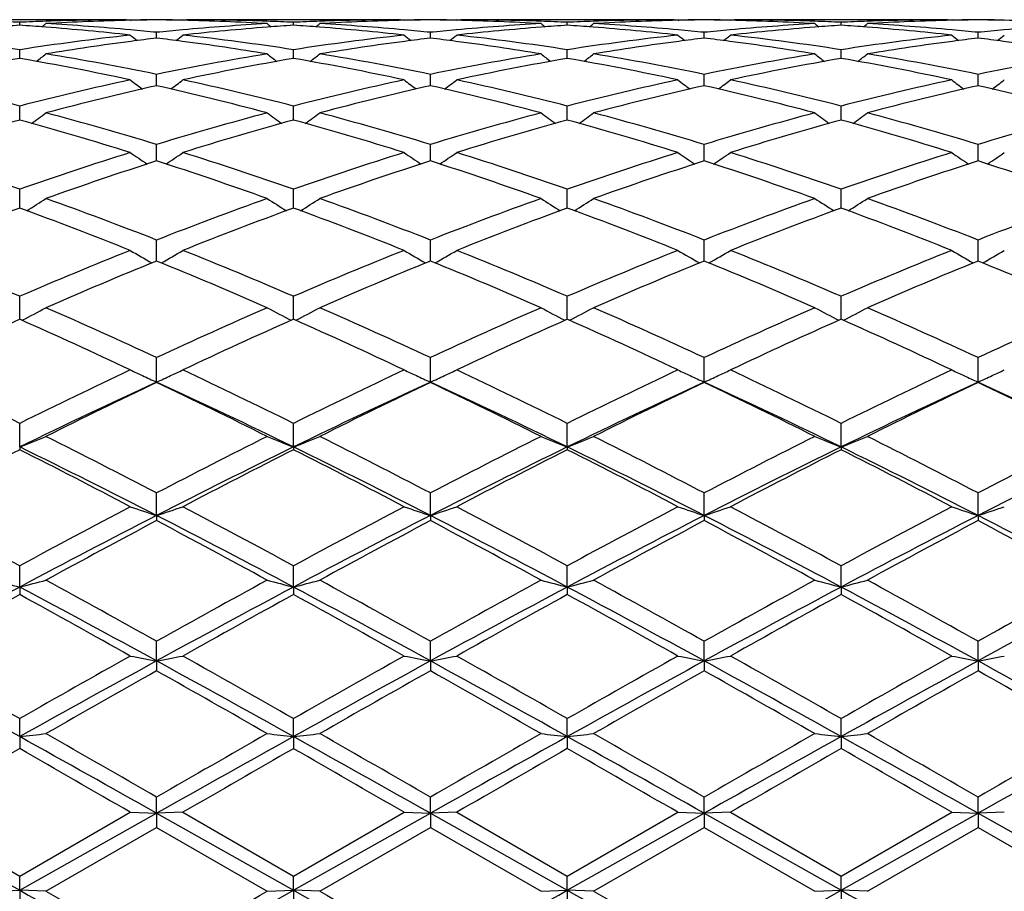
# Model space of a CAD drawing. Units: inches. Extents: x 0 to 22.1, y 2.7 to 12.3.
# Drawn here: x 0.7 to 1.1, y 11.1 to 11.4 of the extents above; entities that cross this region are included whole.
import ezdxf

# ---------------------------------------------------------------- set-up
doc = ezdxf.new("R2010")
doc.units = ezdxf.units.IN
doc.header["$LTSCALE"] = 1.21
doc.header["$MEASUREMENT"] = 0
doc.layers.get('0').update_dxf_attribs({"linetype": 'CONTINUOUS'})

msp = doc.modelspace()

# ---------------------------------------------------------------- linework, layer by layer
at = {"color": 7, "linetype": 'Continuous'}
for p, q in [((0.7351452208, 11.3910818605), (0.6541356257000001, 11.3910818605)), ((0.6946395741, 11.388965359), (0.6946395851999999, 11.3900876169)), ((0.7351453784, 11.3910775429), (0.7365736305, 11.391080781)), ((0.7365736303, 11.391080781), (0.7368858451000001, 11.3908244857)), ((0.7565008359000001, 11.391080781), (0.7561885929000001, 11.3908244698)), ((0.7565008359000001, 11.391080781), (0.7579291453, 11.3910775429)), ((0.8389386315999999, 11.3910818605), (0.7579292984999999, 11.3910818605)), ((0.79843446, 11.388965315), (0.7984344545000001, 11.3900876473)), ((0.8389387803, 11.3910775429), (0.8403671017000001, 11.391080781)), ((0.8403671018000001, 11.391080781), (0.8406793821999999, 11.3908244401)), ((0.8602951014, 11.391080781), (0.8599828962, 11.3908244821)), ((0.8602951012000001, 11.391080781), (0.8617232643000001, 11.3910775429)), ((0.9427327665999999, 11.3910818605), (0.8617234248000001, 11.3910818605)), ((0.9022289733, 11.3889654102), (0.9022289582999999, 11.3900875814)), ((0.9427329123, 11.3910775429), (0.9441611873000001, 11.391080781)), ((0.9441611874, 11.391080781), (0.9444734733, 11.3908244292)), ((0.964089926, 11.391080781), (0.9637777031999999, 11.3908244651)), ((0.9640899259000001, 11.391080781), (0.9655180743, 11.3910775429)), ((1.0465263224, 11.3910818605), (0.9655182297, 11.3910818605)), ((1.0060238482, 11.3889654319), (1.0060238217, 11.390087566)), ((1.0465264664, 11.3910775429), (1.0479546862, 11.391080781)), ((1.0479546861, 11.391080781), (1.0482670483, 11.3908243582)), ((1.0678872482, 11.391080781), (1.0675749312, 11.3908243825)), ((0.7465370119, 11.3840882242), (0.7465369964, 11.3862927705)), ((0.8503316541, 11.384088155), (0.8503316921999999, 11.3862928254)), ((0.9541260075, 11.3840880974), (0.9541260394, 11.3862928739)), ((1.0579212976, 11.384087845), (1.0579213195, 11.3862930843)), ((0.6946395556, 11.3764257763), (0.6946395573, 11.3766107841)), ((0.6946395573, 11.3766107841), (0.6946395851999999, 11.3796937071)), ((0.7984344684, 11.3766106817), (0.7984344545000001, 11.3796938093)), ((0.7984344692, 11.3764256607), (0.7984344684, 11.3766106817)), ((0.9022289962000001, 11.3766109032), (0.9022289582999999, 11.3796935882)), ((0.9022289984999999, 11.3764259108), (0.9022289962000001, 11.3766109032)), ((1.0060238885, 11.3766109468), (1.0060238217, 11.3796935365)), ((1.0060238925, 11.3764259694), (1.0060238885, 11.3766109468)), ((0.7465370173, 11.3671766535), (0.7465369964, 11.3703490142)), ((0.8503316409999999, 11.3671765919), (0.8503316921999999, 11.3703491271)), ((0.9541259965000001, 11.3671765357), (0.9541260394, 11.3703492265)), ((1.05792129, 11.3671763073), (1.0579213195, 11.3703496587)), ((0.7465370249, 11.3660490922), (0.7465370173, 11.3671766535)), ((0.8503316226000001, 11.366048959), (0.8503316409999999, 11.3671765919)), ((0.9541259812, 11.3660488528), (0.9541259965000001, 11.3671765357)), ((1.0579212795, 11.366048384), (1.05792129, 11.3671763073)), ((0.6946395395, 11.3530495645), (0.6946395851999999, 11.3583447003)), ((0.7984344773000001, 11.3530493883), (0.7984344545000001, 11.3583448705)), ((0.9022290205, 11.3530497723), (0.9022289582999999, 11.3583445022)), ((1.0060239313, 11.3530498515), (1.0060238217, 11.358344416)), ((0.7465370367, 11.3375470928), (0.7465369964, 11.3437873414)), ((0.8503315938, 11.3375469164), (0.8503316921999999, 11.3437875081)), ((0.9541259573, 11.3375467609), (0.9541260394, 11.343787655)), ((1.0579212628, 11.3375460856), (1.0579213195, 11.3437882933)), ((0.6946395293000001, 11.3202736099), (0.6946395851999999, 11.3268109235)), ((0.7984344823999999, 11.3202734081), (0.7984344545000001, 11.3268111556)), ((0.9022290343000001, 11.3202738445), (0.9022289582999999, 11.3268106534)), ((1.0060239559, 11.3202739304), (1.0060238217, 11.3268105357)), ((0.6946395242, 11.3196794095), (0.6946395293000001, 11.3202736099)), ((0.7984344848999999, 11.3196791663), (0.7984344823999999, 11.3202734081)), ((0.9022290412999999, 11.3196796923), (0.9022290343000001, 11.3202738445)), ((1.0060239682, 11.3196798154), (1.0060239559, 11.3202739304)), ((0.7465370484999999, 11.2996108074), (0.7465369964, 11.3075661655)), ((0.8503315654000001, 11.2996105846), (0.8503316921999999, 11.3075663801)), ((0.9541259338, 11.2996103881), (0.9541260394, 11.3075665692)), ((1.0579212464, 11.2996095348), (1.0579213195, 11.3075673906)), ((0.6946395084999999, 11.2775196221), (0.6946395851999999, 11.2862301965)), ((0.7984344927, 11.2775193273), (0.7984344545000001, 11.2862304822)), ((0.9022290626, 11.2775199651), (0.9022289582999999, 11.2862298642)), ((1.0060240058, 11.2775201145), (1.0060238217, 11.2862297194)), ((0.7465370603, 11.2537027035), (0.7465369964, 11.26299244)), ((0.8503315368000001, 11.2537024561), (0.8503316921999999, 11.2629926947)), ((0.9541259103, 11.2537022354), (0.9541260394, 11.2629929191)), ((1.0579212299, 11.2537012744), (1.0579213195, 11.262993894)), ((0.6946395011, 11.2291167398), (0.6946395851999999, 11.2380667765)), ((0.7984344964, 11.2291164746), (0.7984344545000001, 11.2380671055)), ((0.9022290728, 11.2291170475), (0.9022289582999999, 11.2380663939)), ((1.0060240238, 11.2291171619), (1.0060238217, 11.2380662272)), ((0.6946395011, 11.2291167398), (0.6946395851999999, 11.2280918355)), ((0.7984344964, 11.2291164746), (0.7984344545000001, 11.2280914996)), ((0.9022290728, 11.2291170475), (0.9022289582999999, 11.2280922263)), ((1.0060240238, 11.2291171619), (1.0060238217, 11.2280923965)), ((0.7465370603, 11.2031488302), (0.7465369964, 11.2116744996)), ((0.8503315368000001, 11.2031486532), (0.8503316921999999, 11.2116747851)), ((0.9541259103, 11.2031484953), (0.9541260394, 11.2116750368)), ((1.0579212299, 11.2031478078), (1.0579213195, 11.21167613)), ((0.7465370603, 11.2031488302), (0.7465369964, 11.2012021104)), ((0.8503315368000001, 11.2031486532), (0.8503316921999999, 11.20120182)), ((0.9541259103, 11.2031484953), (0.9541260394, 11.2012015641)), ((1.0579212299, 11.2031478078), (1.0579213195, 11.2012004526)), ((0.6946395011, 11.1760307243), (0.6946395851999999, 11.1840585238)), ((0.7984344964, 11.1760305511), (0.7984344545000001, 11.1840588841)), ((0.9022290728, 11.1760309253), (0.9022289582999999, 11.1840581046)), ((1.0060240238, 11.176031), (1.0060238217, 11.1840579221)), ((0.6946395011, 11.1760307243), (0.6946395851999999, 11.1731789213)), ((0.7984344964, 11.1760305511), (0.7984344545000001, 11.1731785564)), ((0.9022290728, 11.1760309253), (0.9022289582999999, 11.1731793457)), ((1.0060240238, 11.176031), (1.0060238217, 11.1731795306)), ((0.7465370603, 11.1480100534), (0.7465369964, 11.1554640276)), ((0.8503315368000001, 11.1480099533), (0.8503316921999999, 11.1554643337)), ((0.9541259103, 11.1480098639), (0.9541260394, 11.1554646036)), ((1.0579212299, 11.1480094747), (1.0579213195, 11.1554657757)), ((0.7465370603, 11.1480100534), (0.7465369964, 11.1442801939)), ((0.8503315368000001, 11.1480099533), (0.8503316921999999, 11.144279885)), ((0.9541259103, 11.1480098639), (0.9541260394, 11.1442796128)), ((1.0579212299, 11.1480094747), (1.0579213195, 11.1442784304)), ((0.6946395011, 11.1193382965), (0.6946395851999999, 11.126154195)), ((0.7984344964, 11.1193382215), (0.7984344545000001, 11.1261545736)), ((0.9022290728, 11.1193383835), (0.9022289582999999, 11.1261537545)), ((1.0060240238, 11.1193384158), (1.0060238217, 11.1261535626)), ((0.6946395011, 11.1193382965), (0.6946395851999999, 11.1147624951)), ((0.7984344964, 11.1193382215), (0.7984344545000001, 11.1147621145)), ((0.9022290728, 11.1193383835), (0.9022289582999999, 11.1147629379)), ((1.0060240238, 11.1193384158), (1.0060238217, 11.1147631307)), ((0.7465370603, 11.0902759223), (0.7465369964, 11.0963892427)), ((0.8503315368000001, 11.0902759026), (0.8503316921999999, 11.0963895583)), ((0.9541259103, 11.0902758849), (0.9541260394, 11.0963898366)), ((1.0579212299, 11.0902758081), (1.0579213195, 11.0963910453)), ((0.6427425844, 11.0902758944), (0.6946395011, 11.0610850651)), ((0.6527071753, 11.0906458026), (0.6946395853, 11.0664431274)), ((0.6946395011, 11.0610850651), (0.7465370603, 11.0902759223)), ((0.6946395853, 11.0664431274), (0.7365736305, 11.0906458025)), ((0.7365736303, 11.0906458026), (0.7465370603, 11.0902759223)), ((0.7465370603, 11.0902759223), (0.7465369964, 11.084897506)), ((0.7565008359000001, 11.0906458026), (0.7465370603, 11.0902759223)), ((0.7465370603, 11.0902759223), (0.7984344964, 11.0610850911)), ((0.7565008359000001, 11.0906458026), (0.7984344546, 11.0664435107)), ((0.7984344546, 11.0664435107), (0.8403671017000001, 11.0906458027)), ((0.7984344964, 11.0610850911), (0.8503315368000001, 11.0902759026)), ((0.8403671018000001, 11.0906458026), (0.8503315368000001, 11.0902759026)), ((0.8602951014, 11.0906458026), (0.8503315368000001, 11.0902759026)), ((0.8503315368000001, 11.0902759026), (0.8503316921999999, 11.0848971897)), ((0.8503315368000001, 11.0902759026), (0.9022290728, 11.0610850349)), ((0.8602951012000001, 11.0906458028), (0.9022289584000001, 11.0664426814)), ((0.9022289584000001, 11.0664426814), (0.9441611873000001, 11.0906458027)), ((0.9022290728, 11.0610850349), (0.9541259103, 11.0902758849)), ((0.9441611874, 11.0906458026), (0.9541259103, 11.0902758849)), ((0.964089926, 11.0906458026), (0.9541259103, 11.0902758849)), ((0.9541259103, 11.0902758849), (0.9541260394, 11.084896911)), ((0.9541259103, 11.0902758849), (1.0060240238, 11.0610850237)), ((0.9640899259000001, 11.0906458027), (1.0060238217, 11.0664424873)), ((1.0060238217, 11.0664424873), (1.0479546862, 11.0906458026)), ((1.0060240238, 11.0610850237), (1.0579212299, 11.0902758081)), ((1.0479546861, 11.0906458026), (1.0579212299, 11.0902758081)), ((1.0678872482, 11.0906458026), (1.0579212299, 11.0902758081)), ((1.0579212299, 11.0902758081), (1.0579213195, 11.0848957003)), ((1.0579212299, 11.0902758081), (1.1098183383, 11.0610849811)), ((0.7046045769, 11.060694183), (0.7465369966, 11.0848975058)), ((0.7465369966, 11.0848975058), (0.7884686593000001, 11.060694183)), ((0.8084005706999999, 11.0606941829), (0.8503316921999999, 11.0848971897)), ((0.8503316921999999, 11.0848971897), (0.8922648056999999, 11.0606941829)), ((0.9121939743999999, 11.0606941829), (0.9541260393000001, 11.084896911)), ((0.9541260393000001, 11.084896911), (0.9960600678, 11.0606941829)), ((1.0159891172, 11.0606941829), (1.0579213191, 11.0848957005)), ((1.0579213191, 11.0848957005), (1.0998548602, 11.0606941829)), ((0.6946395011, 11.0610850651), (0.6946395851999999, 11.0664431274)), ((0.7984344964, 11.0610850911), (0.7984344545000001, 11.0664435108)), ((0.9022290728, 11.0610850349), (0.9022289582999999, 11.0664426815)), ((1.0060240238, 11.0610850237), (1.0060238217, 11.0664424873)), ((0.6846739551000001, 11.060694183), (0.6946395011, 11.0610850651)), ((0.6946395011, 11.0610850651), (0.6946395851999999, 11.054950372)), ((0.7046045769, 11.060694183), (0.6946395011, 11.0610850651)), ((0.7884686594, 11.060694183), (0.7984344964, 11.0610850911)), ((0.7984344964, 11.0610850911), (0.7984344545000001, 11.0549499894)), ((0.8084005706, 11.060694183), (0.7984344964, 11.0610850911)), ((0.8922648056999999, 11.060694183), (0.9022290728, 11.0610850349)), ((0.9022290728, 11.0610850349), (0.9022289582999999, 11.0549508172)), ((0.9121939743, 11.060694183), (0.9022290728, 11.0610850349)), ((0.9960600676000001, 11.060694183), (1.0060240238, 11.0610850237)), ((1.0060240238, 11.0610850237), (1.0060238217, 11.054951011)), ((1.015989117, 11.060694183), (1.0060240238, 11.0610850237))]:
    msp.add_line(p, q, dxfattribs=at)
for centre, radius, start, end in [((0.6511647485000001, 10.4416945385), 0.9493890102, 87.37536877620002, 87.9752255733), ((0.7586809363, 10.4307401097), 0.9603623344, 93.82358191620001, 94.41371208740001), ((0.7381329272, 10.4411821413), 0.9499017171999999, 92.02483610709999, 92.6243309532), ((0.6306481836, 10.431363467), 0.9597370338, 85.58643461300001, 86.17691180889999), ((0.3423538277000001, 11.832633883), 0.5722968506, 309.073171864, 309.2701040304), ((0.6299023996, 10.4219303521), 0.9691995673999999, 83.68115868470001, 85.5853914333), ((0.7380193279999999, 10.4444829093), 0.9465989964, 90.17395479209999, 92.0250235459), ((0.7580642096, 10.4409704507), 0.9501132287, 91.29577870299998, 93.22554171149999), ((0.6506219102, 10.431799006), 0.9592995731, 84.84856471279998, 86.77409040459999), ((0.7579376258, 10.4452544602), 0.9458274526, 90.6906373377, 91.29398111280001), ((0.7550768018999999, 10.4455234771), 0.9455584058, 90.5174735561, 91.1066130249), ((0.7379972570000001, 10.4455830762), 0.9454988084999999, 88.8932944681, 89.482497845), ((0.7351364072, 10.445309162), 0.9457727543000001, 88.70591830739998, 89.30932512620001), ((0.8426222906999999, 10.4294770661), 0.9616274553, 93.2282947417, 95.1490866507), ((0.7350587157999999, 10.4422348293), 0.9488480575, 86.7731581043, 88.70542070120001), ((0.8634666625, 10.4187854121), 0.9723578264, 94.41772373159999, 96.3156988833), ((0.7550664640000001, 10.4450525802), 0.946029294, 87.97451700010001, 89.82662291209999), ((1.1506710682, 11.8325772185), 0.5722223842999999, 230.7300517976, 230.9270271139), ((0.7549585434, 10.4416056778), 0.9494778572, 87.37554963770002, 87.9753602567), ((0.8624821299, 10.4306042675), 0.9604982517, 93.8234181466, 94.41347463510002), ((0.7344425981999999, 10.431415405), 0.9596851973999999, 85.5861025198, 86.17667780149999), ((0.8419241174, 10.4412958431), 0.9497879966, 92.0247892482, 92.6244232141), ((0.4462363886, 11.8325399194), 0.5721693118, 309.072346475, 309.2693488942), ((0.7336781484, 10.4217482023), 0.9693825611, 83.68130247730001, 85.5850276135), ((0.8418115687000001, 10.444562161), 0.9465197415000001, 90.17389906850002, 92.02496641030001), ((0.8618646915000001, 10.4408576148), 0.9502261383, 91.2960463302, 93.2254290807), ((0.7544296533, 10.4319615269), 0.9591366486, 84.84854028939998, 86.7742448341), ((0.8617330834999999, 10.445329272), 0.9457526488, 90.69073813719999, 91.29420263889999), ((0.8588721211, 10.4456097794), 0.9454721077, 90.51755857399999, 91.1068215037), ((0.8417907445, 10.4454207307), 0.9456611533, 88.89343509950001, 89.482513475), ((0.8389296779000001, 10.4451480798), 0.9459338354000001, 88.7060780307, 89.30935642909999), ((0.9464378581, 10.4291703824), 0.961934746, 93.22842097440002, 95.1487095288), ((0.8388564023999999, 10.4422550484), 0.9488277838, 86.7731822315, 88.70559926470001), ((0.9672240222, 10.4192125044), 0.9719292664, 94.41738408420001, 96.31630615659998), ((0.8588599898, 10.445092032), 0.9459898442, 87.9742745793, 89.8265797541), ((1.2545708435, 11.8327020981), 0.5723846572, 230.729933582, 230.9268178772), ((0.8587480545999999, 10.4415028196), 0.9495807703, 87.37553271430001, 87.97518007020001), ((0.9662664973999999, 10.4307060709), 0.9603960948, 93.8232193752, 94.41324210190001), ((0.9457207236, 10.4413105408), 0.9497733448000001, 92.02501342599999, 92.6245906944), ((0.838247502, 10.4315784687), 0.9595218990000001, 85.5860376577, 86.17664854250002), ((0.5500048253, 11.8325842647), 0.5722194464, 309.0715093641, 309.2684737569), ((0.8374766227, 10.4218316597), 0.9692991278, 83.6810173812, 85.58494653920002), ((0.9456055642, 10.4446510415), 0.946430861, 90.17390713660001, 92.0251921225), ((0.965660492, 10.440775856), 0.9503079025, 91.2960377503, 93.22529600909999), ((0.8582218988, 10.4319002974), 0.9591978462999999, 84.8487590319, 86.77438156329998), ((0.9655285704000001, 10.4452678548), 0.9458140695999999, 90.690762334, 91.2942030223), ((0.9626674061, 10.4455533625), 0.9455285264, 90.51758451299999, 91.1068273357), ((0.9455838803, 10.4453611479), 0.9457207403, 88.89340461559999, 89.4824726803), ((0.942722464, 10.4450772767), 0.9460046464, 88.7060525583, 89.3093135802), ((1.0502348706, 10.4290979201), 0.9620071918, 93.22828201680001, 95.14845291659998), ((0.9426496245, 10.4421808186), 0.9489020106999999, 86.77331154420001, 88.7056048965), ((1.0710147711, 10.4192729054), 0.9718687836, 94.4173943937, 96.31645908649999), ((0.962654763, 10.4451279367), 0.9459539397, 87.9741693527, 89.82657094059999), ((1.3584958191, 11.8328634658), 0.5725916890999999, 230.7301058244, 230.9269084816), ((0.9625364301999999, 10.4413194957), 0.9497641837, 87.3756480971, 87.9751568776), ((1.0700466496, 10.4308653478), 0.9602362139, 93.8229771306, 94.41307584479999), ((1.0495176491, 10.4412909836), 0.9497929606000001, 92.02507882639998, 92.62466097800001), ((0.9420528708, 10.4317481775), 0.9593518898000001, 85.5858662191, 86.17659879670002), ((0.6537714148, 11.8326417893), 0.5722820543, 309.070091356, 309.2670415741), ((0.9412771579000001, 10.4219419044), 0.9691887784000001, 83.68071349320002, 85.58476235970001), ((1.0493991633, 10.4447267728), 0.9463551302, 90.173923778, 92.0252603643), ((1.06946015, 10.4406277314), 0.9504560465, 91.29620620719999, 93.22506538130001), ((0.9620168747, 10.4318251567), 0.9592728773, 84.8492495214, 86.7746241438), ((1.0693269615, 10.4451786699), 0.9459032601999999, 90.6908856716, 91.2943764952), ((1.0664654829, 10.4454723522), 0.9456095397, 90.5177096306, 91.10700511690001), ((1.0465151196, 10.4450611061), 0.9460208220999999, 88.705792883, 89.3091664422), ((1.0493767229, 10.4453524235), 0.9457294674, 88.8931491332, 89.482329777), ((1.1540135892, 10.429254163), 0.9618502918, 93.2278501755, 95.14818514), ((1.0464376559, 10.4419802613), 0.9491026306, 86.77358551980001, 88.70531843709999), ((0.5433746102, 10.3976810727), 0.9935944378, 81.2432305702, 83.6825275228), ((0.8466965840999999, 10.3916625692), 0.9996633736, 96.32454104540001, 98.7491197919), ((1.0949104004, 11.8296859881), 0.5709078989, 231.1222155994, 231.4588353423), ((0.6496205558, 10.4200018631), 0.9711389776999999, 84.2725377832, 84.8522189112), ((0.8656428004000001, 10.3996861964), 0.9915809564, 96.8988593351, 97.46126026079999), ((0.8435285112, 10.4192521753), 0.9718924151999999, 95.1481967066, 95.72745533750002), ((0.6275738268, 10.4008620478), 0.9903964856999999, 82.5380620266, 83.1011615754), ((0.3982644308, 11.8295740108), 0.5707577309, 308.540269889, 308.8769964847), ((0.6471413452, 10.3974265211), 0.9938504065, 81.243862543, 83.6825994797), ((0.9504533985, 10.3919597486), 0.9993639647, 96.32432912280002, 98.74955413), ((1.1984860927, 11.8294300123), 0.5705719336999999, 231.1231065053, 231.4599699051), ((0.7534537007, 10.4204650076), 0.970674363, 84.27206807, 84.8520965712), ((0.9694884746, 10.3993587559), 0.9919120839, 96.89951126459998, 97.46179192209998), ((0.9473282336, 10.4191124305), 0.9720320187999999, 95.1477765559, 95.72692778700001), ((0.7313528222, 10.4006508913), 0.9906079335, 82.5387706369, 83.1017265996), ((0.5019912254, 11.8296251593), 0.5708398983, 308.542389125, 308.8790462903), ((0.7508856638, 10.3970816617), 0.9941986677, 81.2440275835, 83.68192541769999), ((1.0542501857, 10.3919901456), 0.9993340503, 96.32467504899999, 98.7499505535), ((1.3022009102, 11.8293203807), 0.5704368333, 231.1223933457, 231.459343062), ((0.8572603189, 10.4205715888), 0.9705671375, 84.27216117479999, 84.852268704), ((1.0733109275, 10.3991203072), 0.9921521241, 96.89946880709999, 97.4616278878), ((1.0510928146, 10.4194132388), 0.9717297897, 95.1475928014, 95.7269510375), ((0.8350946644, 10.4002308116), 0.9910312204999999, 82.538888001, 83.1016296244), ((0.6058899839999999, 11.8294917859), 0.5706708336, 308.5425572192, 308.8793280058), ((0.8546624344, 10.3969533222), 0.9943282146, 81.2441224792, 83.6817052364), ((1.1580536939, 10.3919610972), 0.9993640246, 96.32506194870003, 98.75018752240001), ((1.405946293, 11.8292460262), 0.5703487489, 231.1214679831, 231.4585296838), ((0.9610778002, 10.4207602706), 0.9703773913, 84.2723548605, 84.85267911609998), ((1.1771532826, 10.398738319), 0.9925367493, 96.89951946820001, 97.4615604208), ((1.1548645799, 10.4196491115), 0.9714929572, 95.14734046859999, 95.7269580391), ((0.9388542333, 10.3999762215), 0.9912880048, 82.53863608450001, 83.1013461526), ((0.7098363587000001, 11.8292976514), 0.5704261482, 308.5429259943, 308.8799127793), ((0.8684156881999999, 10.3794394225), 1.0120163814, 97.46806816799999, 99.31522603809998), ((0.6253816694, 10.3843575822), 1.0070458714, 80.68013640310001, 82.53634388619999), ((0.9722719834, 10.3790324334), 1.0124277642, 97.46859767870001, 99.3148654592), ((0.7292354738, 10.3847171481), 1.0066817144, 80.6800605147, 82.5370438162), ((1.076076122, 10.3789252605), 1.0125352614, 97.4683733533, 99.3144832955), ((0.833023649, 10.3846325715), 1.0067663222, 80.6804420244, 82.5372945883), ((1.1798972859, 10.3786936992), 1.0127679813, 97.46822212549999, 99.313815679), ((0.9367403574, 10.3840558152), 1.0073481108, 80.6813718048, 82.53700988319999), ((0.3530156635, 11.8244522234), 0.5681866557, 307.763846688, 308.2279165265), ((0.5353167199000001, 10.3463015931), 1.0456037136, 78.34559613350001, 80.6825474386), ((0.9592935301000001, 10.3380179641), 1.054026916, 99.3269968486, 101.6452295286), ((1.1400107152, 11.8243951986), 0.5681128645, 231.7722370452, 232.2364055063), ((0.4568926108, 11.8243614677), 0.5680652688000001, 307.7629417566, 308.227166654), ((0.6392121400999999, 10.3468592098), 1.0450373563, 78.3448300818, 80.6829769505), ((1.0631943579, 10.3373975758), 1.054656068, 99.32714634640001, 101.644072297), ((1.2439053563, 11.8245183489), 0.5682705536, 231.7721191694, 232.2360812893), ((0.5606588935, 11.8244098227), 0.5681200367, 307.7621663195, 308.2262977264), ((0.743015897, 10.3468763619), 1.0450187543, 78.34514646560001, 80.6833848516), ((1.1669359501, 10.3376492386), 1.0543990342, 99.32648487430001, 101.6440236075), ((1.3478246734, 11.8246785677), 0.5684731787, 231.772289463, 232.2360642755), ((0.6644205881, 11.824475082), 0.5681919995, 307.7607893138, 308.22487545), ((0.8468395098999999, 10.3469694649), 1.0449222705, 78.3456414782, 80.6840988913), ((1.2706188835, 10.338209541), 1.0538280108, 99.32542044680001, 101.6441847684), ((0.8779309156, 10.3250194093), 1.0672632627, 99.8889765747, 102.1826743313), ((0.5131505162, 10.3342157063), 1.0578940993, 77.8075436874, 80.1216451277), ((0.9816729161, 10.3252423465), 1.0670344444, 99.8882368396, 102.1824890554), ((0.6168758436, 10.3338825821), 1.0582341012, 77.8077466007, 80.12102893069999), ((1.0853164204, 10.3260421728), 1.0662208155, 99.8876216696, 102.1836400166), ((0.7206943341, 10.3340488826), 1.0580663976, 77.8071364766, 80.1207658657), ((1.1890582905, 10.3263203532), 1.065937725, 99.88738256399999, 102.1840134186), ((0.8245257236, 10.3342809135), 1.0578315983, 77.80648815249998, 80.1205591946), ((0.4168881594, 10.2759802036), 1.1174340062, 75.60757581780001, 77.81691743479998), ((0.9751542216, 10.2642404346), 1.1294921891, 102.1943370439, 104.3801701353), ((0.9990929237999999, 10.2479120603), 1.1463046469, 102.727935787, 104.8863370648), ((1.0798663452, 11.8187990974), 0.5664331425, 232.694811593, 233.2748284659), ((0.4968602106, 10.2596489445), 1.1342218545, 75.1019437576, 77.28330396449999), ((0.4133045477, 11.8186852483), 0.5662841445, 306.7242119894, 307.3044093201), ((0.5205855453, 10.2755200179), 1.1179041452, 75.6086010236, 77.8170716778), ((1.0788174371, 10.2648127939), 1.1289052304, 102.1940112918, 104.3809099577), ((1.1030975587, 10.2470815124), 1.1471609198, 102.7290255963, 104.8857511425), ((1.1834485113, 11.8185360915), 0.566095879, 232.6956899855, 233.2761246998), ((0.6008170072, 10.2602542488), 1.1335955944, 75.1019248609, 77.2845600497), ((0.5170441335, 11.8187240043), 0.566348111, 306.7263294671999, 307.3064332332), ((0.6241788515, 10.2747026589), 1.1187455057, 75.6090196707, 77.8158454489), ((1.182628947, 10.2647915239), 1.1289297011, 102.1946476507, 104.3814825456), ((1.2069345871, 10.2468690273), 1.1473774809, 102.7287677899, 104.8851306783), ((1.2871640234, 11.818421491), 0.5659571032, 232.6949859971, 233.2755763507), ((0.7044985238, 10.2597575427), 1.1341048477, 75.1028231928, 77.28452176489999), ((0.6209380808, 11.8185893875), 0.5661809601, 306.7264113384, 307.306711067), ((0.7279016097, 10.2744058534), 1.1190508354, 75.6092195154, 77.8154460296), ((1.2864658137, 10.2646560531), 1.1290712758, 102.1953465854, 104.3818408471), ((1.310825215, 10.2464257226), 1.1478304381, 102.7285398228, 104.8840526725), ((1.3909094368, 11.8183435006), 0.5658659257, 232.6940728326, 233.2748603233001), ((0.8080735992, 10.2588244221), 1.1350630913, 75.1042143393, 77.2840412579), ((0.7248778406, 11.8183930557), 0.5659384684000001, 306.7266186671, 307.3072879201), ((0.3719671349, 11.8118007373), 0.5644782395, 305.4192006155, 306.1061456555), ((0.3924001995, 10.1812959806), 1.2152362053, 73.0573731889, 75.1133042797), ((1.1047872316, 10.1668896677), 1.2302159833, 104.8995036145, 106.9303640505), ((1.1210619317, 11.8117426631), 0.5644052915, 233.8940029325, 234.581091982), ((0.4758378465999999, 11.8117105754), 0.5643613653, 305.4182458242, 306.105411052), ((0.4964914292, 10.1823536266), 1.2141382099, 73.0562169883, 75.1139464663), ((1.2088771157, 10.1657995809), 1.2313449466, 104.8996699056, 106.9287309417), ((1.224950226, 11.8118670679), 0.5645601026, 233.8938872869, 234.5806754054001), ((0.5796037678, 11.8117624858), 0.5644195003, 305.417540427, 306.1045598388001), ((0.6003230511, 10.1824454673), 1.2140396334, 73.0566386188, 75.1145761292), ((1.3125106602, 10.1663248707), 1.2307957365, 104.8986823644, 106.9286879909), ((1.3288620573, 11.8120296759), 0.5647601703, 233.8940539107, 234.5805683506), ((0.6833638862, 11.8118338034), 0.5644977594, 305.4162265227, 306.1031665565), ((0.7042148411, 10.1827183747), 1.2137510572, 73.05725108109999, 75.1156759031), ((1.4159749859, 10.167435739), 1.2296372474, 104.8971101733, 106.9289985335), ((1.0274282049, 10.144603658), 1.2534310562, 105.396791788, 107.3949229789), ((0.3665330212, 10.160467114), 1.2368938765, 72.5922870008, 74.6172085159), ((1.1310649237, 10.1450865683), 1.2529233123, 105.3956845696, 107.3946762544), ((0.4701232861, 10.1597959949), 1.2375950515, 72.59260546199998, 74.6163151237), ((1.234444392, 10.1465285775), 1.2514232451, 105.394887116, 107.3962908041), ((0.5739753425999999, 10.1600423583), 1.2373426285, 72.5917540388, 74.6158631679), ((1.338092836, 10.1470340805), 1.2508970991, 105.3945667406, 107.3968152379), ((0.6778671465999999, 10.1604216968), 1.2369512541, 72.59084211529999, 74.61553230310001), ((0.2523328708, 10.0627318945), 1.3392277704, 70.71483766189999, 72.6049061042), ((1.1433464928, 10.043377015), 1.359610417, 107.4085626301, 109.2703589513), ((1.0576160775, 11.8059058673), 0.5652204972, 235.3894671769, 236.1717715269), ((0.4355485226, 11.8057883859), 0.5650726107999999, 303.8272342479, 304.6097770023), ((0.3558858239, 10.0619461645), 1.3400495276, 70.71617329899999, 72.6051285325), ((1.2468125877, 10.0443883133), 1.3585474951, 107.4081485878, 109.2713426423), ((1.1612117111, 11.8056339693), 0.5648843456, 235.3903181889, 236.1731794919), ((0.5393040396000001, 11.8058103784), 0.5651127203, 303.8292856544, 304.6117439428), ((0.4591498422999999, 10.0603846925), 1.3416981097, 70.71680467979999, 72.6034551093), ((1.350660333, 10.0442862697), 1.3586609188, 107.4090203783, 109.2720487999), ((1.264929061, 11.8055109095), 0.5647394779, 235.3896344594, 236.1727169315), ((0.6431910022999999, 11.8056722043), 0.5649466647, 303.8292901768, 304.6120130241), ((0.5627550664000001, 10.0598222141), 1.3422915468, 70.7170912075, 72.60291060109999), ((1.454572721, 10.0439825089), 1.358986336, 107.4099715514, 109.2725007704), ((1.3686748904, 11.8054264594), 0.5646428969, 235.38874824, 236.1721065748), ((0.7471211453000001, 11.8054700562), 0.5647048489000001, 303.8293518875, 304.6125720292), ((1.1723741499, 10.0166239692), 1.3878671141, 107.8682033514, 109.6967617008), ((0.3272006728, 10.0357636699), 1.3676560167, 70.289425713, 72.14497864770001), ((1.2766967563, 10.0150979647), 1.3894813221, 107.8696168743, 109.6959977155), ((0.4314211927, 10.0369527866), 1.3663934444, 70.28936098799998, 72.1466838607), ((1.380589644, 10.0147628064), 1.3898304009, 107.8692454575, 109.6952022966), ((0.5349360591, 10.0360871984), 1.3673028852, 70.29053306189999, 72.14665466150001), ((1.4846085056, 10.0140381904), 1.3905880232, 107.8688605377, 109.6938188576), ((0.6381807956000001, 10.0344223264), 1.369055728, 70.2923597853, 72.1460763142), ((0.3965985549, 11.8010209967), 0.5684171339, 301.9430517842, 302.8107685029), ((0.1981897223, 9.908682648200001), 1.5025178295, 68.5953554137, 70.30310991340001), ((1.3035750173, 9.8855256151), 1.527249385, 109.711071414, 111.3911427717), ((1.0964358871, 11.8009634338), 0.5683477329, 237.1893740172, 238.0572651184), ((0.5004610126, 11.8009307871), 0.5683053013, 301.9420837006, 302.8100648866), ((0.3026906357, 9.9105891121), 1.5004853262, 68.5938974099, 70.30391605), ((1.4080554892, 9.8836293635), 1.5292653339, 109.7112462035, 111.3891507301), ((1.2003158857, 11.8010914556), 0.5685007675, 237.1892626904, 238.0567798563), ((0.6042263863, 11.8009891847), 0.5683695712, 301.9414651513, 302.8092498919), ((0.4065844389, 9.9108072492), 1.5002461139, 68.59439577239999, 70.3047183068), ((1.5114593208, 9.8846239541), 1.5281970005, 109.7100075025, 111.3891147316), ((1.3042178539, 11.8012598695), 0.568700134, 237.1894213536, 238.0565982406), ((0.7079842998999999, 11.8010713642), 0.5684588138000001, 301.9402511577, 302.8079155984), ((0.5106250477000001, 9.9113842787), 1.4996201156, 68.59508764340002, 70.3061180804), ((1.6144627035, 9.8866781298), 1.5259962659, 109.7080456382, 111.3895466111), ((1.2333604086, 9.8496754639), 1.5656090883, 110.1266609432, 111.7699047018), ((0.1657632541, 9.875332440800001), 1.5381314734, 68.21613428149999, 69.8887923829), ((1.3367721096, 9.850610404700001), 1.5645991656, 110.1252702514, 111.7696129258), ((0.2690678165, 9.8740794948), 1.5394763842, 68.2165429398, 69.8876878429), ((1.4396028142, 9.8531675199), 1.5618670572, 110.1243422662, 111.7715765928), ((0.3729855847, 9.8744637197), 1.5390736974, 68.2155104384, 69.8870850699), ((1.5430569612, 9.8540673799), 1.5609050245, 110.1239622388, 111.7722148236), ((0.4770000006, 9.8750968323), 1.538403812, 68.21439990469999, 69.8866566307), ((0.019665133, 9.718494109), 1.7068646553, 66.7061467898, 68.230097747), ((1.3826074364, 9.68711384), 1.7408253461, 111.7839523348, 113.2782214835), ((1.0314971897, 11.8006284735), 0.5779194226, 239.3148851955, 240.2519404397), ((0.4616573539, 11.8005075633), 0.5777745767, 299.7470779324, 300.68440453), ((0.1229173932, 9.717116406), 1.7083448962, 66.707707719, 68.2303719085), ((1.4856589034, 9.6889314582), 1.738862161, 111.7834750395, 113.2793851608), ((1.1351113991, 11.8003421704), 0.5775817254, 239.3156843982, 240.2533911016), ((0.5654281699, 11.8005104851), 0.5777890562, 299.7489788035, 300.6862564491), ((0.225481532, 9.7141977303), 1.7115116444, 66.7085036043, 68.22836560260001), ((1.5895877027, 9.688680017000001), 1.7391456401, 111.7845221707, 113.2801835233), ((1.2388318766, 11.8002054225), 0.5774265606, 239.3150413075, 240.2530270526), ((0.6693070737, 11.8003638229), 0.5776200218, 299.7489135272, 300.6865085125), ((0.3288369758, 9.7131502022), 1.7126474219, 66.70885607949998, 68.2277131372), ((1.6936638858, 9.6880658659), 1.7398208415, 111.7856607842, 113.2807019766), ((1.3425788511, 11.8001105766), 0.5773212524, 239.3142085228, 240.2525381647), ((0.7732260767, 11.80014843), 0.5773726912, 299.7488421935, 300.6870326223), ((1.420820871, 9.6438196096), 1.7878209585, 112.1575075815, 113.6162250176), ((0.0852970838, 9.6747488186), 1.7542563213, 66.36945999550001, 67.85606621729998), ((1.5258211661, 9.6409954697), 1.7908910284, 112.1591556932, 113.6153313206), ((0.1900823251, 9.6770172554), 1.7517816284, 66.36935808279999, 67.8581053962), ((1.6298292442, 9.6404325204), 1.7914928314, 112.1586978775, 113.6144096724), ((0.2932472571, 9.6754718783), 1.7534500846, 66.37072954439999, 67.8580852432), ((1.734115196, 9.6391845836), 1.7928328772, 112.1581886454, 113.6128057452), ((0.3957945382, 9.672456325399999), 1.756712833, 66.3728745793, 67.8574421826), ((0.4232205606, 11.8060980769), 0.5949376314, 297.2373977131, 298.2268616725), ((-0.0889731669, 9.466881299299999), 1.9809322207, 65.05321954680001, 66.3837928384), ((1.5993572985, 9.428542978300001), 2.0229946356, 113.6304377237, 114.9333247974), ((1.0698190792, 11.8060383772), 0.5948691412, 241.7732698399, 242.7629245076), ((0.5270743923, 11.8060044899), 0.5948278184, 297.2364680043, 298.2262166288999), ((0.0164202778, 9.470455399299999), 1.9770175018, 65.05154510250001, 66.38471587), ((1.7046899195, 9.4250469289), 2.0268134149, 113.6306158018, 114.9310823848), ((1.1736902421, 11.8061758676), 0.5950257616, 241.7731669878, 242.7624027153), ((0.6308395808, 11.8060734429), 0.5949019165, 297.2359609541, 298.2254700681), ((0.1204533827, 9.470923884), 1.9764922275, 65.05209487409999, 66.3856422239), ((1.80758575, 9.4269776721), 2.0246840407, 113.629198137, 114.9310534739), ((1.2775816849, 11.8063582089), 0.5952319093, 241.7733111361, 242.7621656058), ((0.734595865, 11.8061726838), 0.595007735, 297.2349001777, 298.2242473881), ((0.2248241048, 9.4721014189), 1.9751827325, 65.052834064, 66.3872575628), ((1.9095746456, 9.4309085327), 2.0203589184, 113.6269595688, 114.9315780204), ((1.5428259413, 9.3685811806), 2.0888913075, 113.9567034011, 115.2215885624), ((-0.1337558355, 9.4117557943), 2.041400118, 64.7645223396, 66.0588768082), ((1.6457341771, 9.3704334045), 2.0868383652, 113.9551097557, 115.2212661162), ((-0.0310830889, 9.4093383208), 2.044064685, 64.76499600119999, 66.0576240497), ((1.7473542224, 9.375237610900001), 2.0815656825, 113.9540965351, 115.2234735252), ((0.0729745605, 9.409994445), 2.0433588115, 64.7638375111, 66.0569088885), ((1.8503799651, 9.3769313891), 2.0797056575, 113.953676226, 115.2241912399), ((0.1772548369, 9.4111316413), 2.042122614, 64.76258825890001, 66.0564093549), ((-0.3422713140999999, 9.1459522257), 2.3349791235, 63.63568912149999, 64.77849997310003), ((1.7580949019, 9.0909426736), 2.3960549083, 115.2351727618, 116.3488874785), ((1.0041166256, 11.8212437907), 0.6232573604, 244.5790325585, 245.0488185334), ((0.489017642, 11.821134093), 0.6231326133, 294.9498326995999, 295.4203309946), ((-0.2397081217, 9.1433101575), 2.3378936416, 63.6374012033, 64.77881049770001), ((1.8601833148, 9.094509479600001), 2.3921015733, 115.2346533862, 116.3501751751), ((1.1077513334, 11.8209276692), 0.6229036947, 244.5797400665001, 245.0506857085), ((0.5927794228000001, 11.8211611737), 0.6231710166, 294.9527812901, 295.4219597542), ((-0.1387657611, 9.1374700962), 2.3443922052, 63.63831622, 64.77657428409998), ((1.9643057943, 9.0939271439), 2.39276834, 115.235821682, 116.3510310089), ((1.2114813776, 11.8207785834), 0.6227415527, 244.5791738046, 245.0499402948), ((0.6966521404000001, 11.8209916361), 0.6229844571, 294.9528596711, 295.4221831231001), ((-0.0359896922, 9.1353772988), 2.3467196025, 63.6387155249, 64.7758472832), ((2.0687680497, 9.0926325345), 2.3942245141, 115.2370895539, 116.3515929203), ((1.3152341727, 11.8206743535), 0.622629942, 244.5784395242, 245.0490507804), ((0.8005620508, 11.8207430164), 0.6227115791, 294.9530415469, 295.4226470704), ((1.7794296962, 9.0063423507), 2.4733571825, 114.6836340677, 116.013964224), ((1.8153319797, 9.0146889274), 2.4809448696, 115.5184415225, 116.5964303742), ((1.0067568992, 11.8269107804), 0.6295092247, 245.0485223622, 245.5833294294), ((-0.295622353, 9.0692014326), 2.4202756309, 63.38965807970001, 64.4946536889), ((0.4863679861, 11.8268220789), 0.6294074719, 294.4158005003, 294.950110457), ((-0.254837869, 9.072900393400001), 2.3997188303, 63.96533163479999, 65.3364865957), ((1.8854213866, 9.0017286418), 2.4784666747, 114.6852484183, 116.0128252415), ((1.921938166, 9.0089810634), 2.4873068726, 115.5202469366, 116.5954489315), ((1.1104046285, 11.8266232063), 0.6291869349, 245.0503922675, 245.5846817733), ((0.5901880602, 11.8267233886), 0.6293072521, 294.4173831967, 294.9530485573), ((-0.1488319544, 9.0774920773), 2.3946229964, 63.9646579417, 65.3387246609), ((-0.1895094468, 9.0738380038), 2.4150924717, 63.38952850250001, 64.496923876), ((1.989209198, 9.0016793502), 2.4785085208, 114.6846368352, 116.0121791499), ((2.026214906, 9.007918053300001), 2.4884737898, 115.5197277328, 116.5944427049), ((1.2141196158, 11.8264416314), 0.6289889845000001, 245.0496493763, 245.5844380609), ((0.6940568064, 11.8265623494), 0.6291300732, 294.4172701353, 294.9531276522), ((-0.04589008150000001, 9.075638241), 2.3966632528, 63.96578717560001, 65.3386931582), ((-0.08715912599999999, 9.0708118927), 2.4184452565, 63.3910348145, 64.4969119923), ((2.093391851, 9.0007469984), 2.4795165612, 114.6837811208, 116.0107807601), ((2.131127208, 9.0055164668), 2.4911214052, 115.5191255299, 116.5926909639), ((1.3178610537, 11.82631282), 0.6288502954999999, 245.0487620412, 245.584093279), ((0.7979628868, 11.8263218803), 0.6288662007, 294.41710188, 294.9533109579), ((0.0559396807, 9.071408658500001), 2.4013263182, 63.96796736380001, 65.3381712821), ((0.0137583385, 9.064845134), 2.4250687954, 63.3933958512, 64.4962317488), ((0.4482482423, 11.8591157603), 0.6764668640000001, 291.3603608744, 292.2695019365), ((-0.5682731557999999, 8.6908231206), 2.8431351377, 62.4546326804, 63.40364799149999), ((2.0984477844, 8.6182773435), 2.924614776, 116.6099975263, 117.532559538), ((1.0447950846, 11.8590461741), 0.6763911337, 247.7306088474, 248.6399199162), ((0.5520948554999999, 11.8590090813), 0.6763489592, 291.3595719566, 292.2689583827), ((-0.4606278961, 8.6984006015), 2.8346361608, 62.45281359180001, 63.40464837209999), ((2.2059608182, 8.6108784978), 2.9328947571, 116.6101757971, 117.5301559251), ((1.1486584622, 11.8592076315), 0.6765660264, 247.7305215834, 248.6394561256), ((0.6558608813, 11.8590955198), 0.6764393258, 291.3591751736, 292.2683298636), ((-0.3562387608, 8.6994790122), 2.8334051555, 62.45339457869999, 63.4056575804), ((2.3075473123, 8.6151120946), 2.9281202597, 116.6086397589, 117.5301337063), ((1.2525406397, 11.8594236351), 0.6767988565, 247.7306421944, 248.6392360089), ((0.7596174565, 11.8592217911), 0.6765707947, 291.3583106972, 292.2673001884), ((-0.2510288327, 8.7021108475), 2.8304184158, 62.4541564622, 63.4074167469), ((2.4069316964, 8.6236408405), 2.9185194289, 116.6062188825, 117.5307259711), ((2.0742424904, 8.5023257597), 3.0550130731, 116.8455229222, 117.7304387356), ((-0.5847662603, 8.6073469606), 2.9172857038, 62.84817093000001, 63.98793987059999), ((-0.6415109225, 8.5864523924), 2.9603305773, 62.25630595299999, 63.16955342380001), ((2.1253284911, 8.5124192593), 3.0234237932, 116.0318891472, 117.1316406108), ((2.1758223656, 8.5064978687), 3.0502900437, 116.843793729, 117.7300970463), ((-0.5404739557, 8.5811542225), 2.9663028638, 62.2568231304, 63.1682048759), ((-0.4830392095, 8.6032316595), 2.9218908127, 62.848922761, 63.9868854123), ((2.2261642929, 8.5184052952), 3.0167470346, 116.03128597, 117.1334795816), ((2.2742763307, 8.5169262174), 3.0385745211, 116.8427311124, 117.7324620076), ((-0.4360612463, 8.5824681714), 2.9648519882, 62.2555835015, 63.16741050149999), ((-0.3792262969, 8.6033524515), 2.9217747309, 62.84816389920001, 63.9861746172), ((2.3294393186, 8.5194420258), 3.0155874031, 116.0310532226, 117.1336828206), ((2.3761837108, 8.5206038596), 3.0344410191, 116.842286091, 117.7332311229), ((-0.3310996103, 8.584837663), 2.9622111097, 62.2542445254, 63.1668625072), ((-0.2749348702, 8.6044060774), 2.9206102042, 62.8473850805, 63.98586307459999), ((2.4370054424, 8.5120742009), 3.0238634928, 116.0340007891, 117.1336049631), ((-1.0058512549, 8.0514317069), 3.5644101716, 61.50546333689999, 62.2696638029), ((2.4585341126, 7.9326234626), 3.6990747303, 117.7433069477, 118.4797086989), ((0.982233275, 11.9290035295), 0.7631629906, 251.2223321709, 252.0105870724), ((0.5109013209000001, 11.9288471932), 0.7629956198000001, 287.9887193848, 288.7771718288), ((-0.9052672839, 8.0452812322), 3.5713477514, 61.50726772700001, 62.2699980431), ((2.557786699, 7.9411813398), 3.6893868171, 117.7427620534, 118.4810757521), ((1.0858836026, 11.9286055368), 0.7627401036, 251.222888984, 252.0116567654), ((0.6146895756, 11.9288114786), 0.762963741, 287.9899879689, 288.7784625078), ((-0.8090208418000001, 8.031243652), 3.5872851644, 61.50826429609999, 62.2676151681), ((2.6624880689, 7.939628744099999), 3.6911832807, 117.7440077405, 118.4819620796), ((1.1896130953, 11.9283970545), 0.7625219255, 251.2224416959, 252.0114594347), ((0.7185538843000001, 11.9285999149), 0.7627410711, 287.989896083, 288.7786367117), ((-0.7079264109000001, 8.0262115913), 3.5929958042, 61.5086947701, 62.26684063969999), ((2.7680962699, 7.9363657285), 3.6949159526, 117.7453579337, 118.4825494387), ((1.2933646489, 11.9282497661), 0.7623689746, 251.221863102, 252.0111852985), ((0.8224522805, 11.9282876543), 0.7624128954, 287.9897601921, 288.7789994462), ((2.5010512, 7.7822102039), 3.8446249428, 117.1521566797, 118.0248078085), ((2.5689926348, 7.764492416), 3.8900280303, 117.9365972561, 118.6379757953), ((-1.0110404299, 7.885108771100001), 3.7530725338, 61.3488002979, 62.07576339869999), ((-0.931879135, 7.927872049299999), 3.6802878849, 61.9555025971, 62.8671208458), ((2.6087878146, 7.774699881799999), 3.8531064686, 117.1533524182, 118.0240757513), ((2.6805170463, 7.7501924654), 3.9062826314, 117.9384987242, 118.6369399056), ((-0.8245050284000001, 7.9346501393), 3.6726230484, 61.95507576030001, 62.86859401380001), ((-0.9009636178, 7.8966241396), 3.7399557363, 61.34865143580001, 62.07818164690001), ((2.7126456893, 7.7745250127), 3.853290905, 117.1530069896, 118.0236823075), ((2.7856103379, 7.7476613387), 3.909127118, 117.9379385551, 118.6358819071), ((-0.722688953, 7.9307992851), 3.6769521943, 61.95607385229999, 62.8685228292), ((-0.8010309361, 7.889337818), 3.7482018997, 61.3502414048, 62.0781770676), ((2.8175503362, 7.7722810407), 3.8557932213, 117.1524617224, 118.0225715906), ((2.8924337273, 7.741852690700001), 3.9156765335, 117.9372696045, 118.6340396118), ((-0.6218641821, 7.925061219400001), 3.6834129162, 61.9572714962, 62.86809914550001), ((-0.7049707885, 7.8748387294), 3.7646342317, 61.3527370947, 62.0774807852), ((3.157598371, 6.5523532855), 5.2387555252, 118.0435128419, 118.6885578894), ((0.9208862718999999, 12.0618768403), 0.9142816537999999, 255.0273241652, 255.6728296113), ((0.4683507163, 12.0619949174), 0.9144064553, 284.3278902214, 284.9732790601), ((-1.6261588089, 6.8155703487), 4.9396072195, 61.29232440129999, 61.9764403484), ((-1.5867006617, 6.9826909175), 4.7807984058, 60.78793159319999, 61.3621009091), ((3.1853483486, 6.7917196947), 4.9990064428, 118.6508718805, 119.1999707602), ((3.2578171032, 6.5588785274), 5.231314903299999, 118.04254349, 118.6885093764), ((1.0246942603, 12.0618940372), 0.9143016989, 255.0267983851, 255.6723100688), ((0.5721921497, 12.0618489169), 0.9142536718000001, 284.3273321072, 284.9728920826), ((-1.5256103064, 6.8095899761), 4.946411582200001, 61.292620763, 61.9757899281), ((-1.4710383, 7.0042398567), 4.7561984083, 60.7860241086, 61.3631476958), ((3.3559887228, 6.5693618841), 5.219419132, 118.0421649771, 118.6896065622), ((3.3009349654, 6.7701723027), 5.0235687118, 118.65104824, 119.1974751244), ((1.1285517738, 12.0621196387), 0.9145354957999999, 255.0267360164, 255.6719815862), ((0.675959449, 12.0619741486), 0.9143813962, 284.3270520953, 284.9724448744), ((-1.4216602976, 6.809967186000001), 4.9460059018, 61.2921026532, 61.9753283365), ((-1.3653740588, 7.0074825746), 4.752455746, 60.7866208717, 61.36420734470001), ((3.4574584607, 6.5736436662), 5.2145469571, 118.0417329857, 118.6897859506), ((3.3976476453, 6.782842165599999), 5.0090542844, 118.6494412009, 119.1974591101), ((1.2324269665, 12.0624237941), 0.9148499756999999, 255.0268216407, 255.6718253846), ((0.7797174145, 12.062158434), 0.9145690301, 284.3264413517, 284.9717121528), ((-1.3161208825, 6.8132386586), 4.9422984511, 61.29161680350001, 61.97536132680001), ((-1.2571710168, 7.0152362175), 4.7435380593, 60.78738705510001, 61.3660539843), ((3.5689391705, 6.559608209199999), 5.2305484676, 118.0437665853, 118.6898307938), ((3.487389888, 6.8081049505), 4.9801469526, 118.6469116832, 119.1980991615), ((3.2792310616, 6.4712705335), 5.365450175699999, 118.7971502406, 119.3093891188), ((-1.7591881632, 6.7064829262), 5.0963363047, 60.6780269405, 61.21733104649999), ((3.3755798162, 6.4844649328), 5.3503003337, 118.7953382162, 119.3090369706), ((-1.6643236515, 6.6904868666), 5.114655636, 60.67857075619999, 61.2159275287), ((3.4616781919, 6.5164522257), 5.3137451811, 118.7942535571, 119.3114926342), ((-1.5585866669, 6.6941802851), 5.1104839425, 60.6772846739, 61.21508029119999), ((3.5592401596, 6.527704774199999), 5.300881943399999, 118.7937957977, 119.3122913643), ((-1.4510700724, 6.7010615106), 5.1026610694, 60.6758939512, 61.2145016799), ((-2.77898675, 5.0370074851), 7.010263017200001, 60.2968878077, 60.6906816127), ((4.4192116841, 4.593320822), 7.5199966222, 119.3217017113, 119.6888134419), ((0.9657964829000001, 12.3409314941), 1.2129040597, 259.1063392936001, 259.5852543131), ((0.5273311614, 12.3406892366), 1.2126561178, 280.4143276179, 280.8933566053), ((-2.6883665504, 5.0134542418), 7.0372499312, 60.2987390764, 60.691029776), ((4.503185081, 4.6284598131), 7.4796533612, 119.3211441114, 119.690225203), ((1.0694579354, 12.340283509), 1.2122428017, 259.1066786171, 259.5859024386), ((0.6311220295000001, 12.3406188758), 1.212587667, 280.4150954246, 280.894142528), ((-2.6160188982, 4.9580616965), 7.1009455437, 60.2997879046, 60.688564666), ((4.6110350707, 4.621582579), 7.4876357387, 119.322433375, 119.6911212995), ((1.1731912526, 12.3399372741), 1.2118913217, 259.1064063725, 259.585783337), ((0.734981718, 12.3402699937), 1.2122328135, 280.4150394276, 280.8942485005), ((-2.523538929, 4.9381117598), 7.1238805833, 60.30023737729999, 60.6877635126), ((4.7228517585, 4.6076719158), 7.503693283400001, 119.3238295962, 119.6917201975), ((1.2769449827, 12.3396912303), 1.2116421958, 259.1060542336, 259.5856177845), ((0.8388735006999999, 12.3397545036), 1.211708761, 280.4149564279, 280.8944692178), ((-2.9052591092, 4.6646631293), 7.3906766618, 60.8507370466, 61.3103835615), ((4.6039680913, 4.104529283500001), 8.0305912308, 118.7077472818, 119.1307713695), ((-2.7954015423, 4.6756213449), 7.3781532011, 60.8504041705, 61.3108352241), ((4.7179538165, 4.0861471646), 8.0516090407, 118.7085221894, 119.1304386975), ((-2.6845173292, 4.6883827421), 7.3635548626, 60.850216267, 61.3115598298), ((4.8222398938, 4.0852231605), 8.052655574800001, 118.7084329293, 119.130292476), ((-2.5881236397, 4.6748871401), 7.3789463795, 60.8510685378, 61.31145326159999), ((4.9312641368, 4.0756041561), 8.0636035534, 118.7081901616, 119.1294777896), ((-2.4886784302, 4.6670235448), 7.3879325777, 60.85131633259999, 61.3111323286), ((4.8256276164, 3.9130024607), 8.3024308451, 119.4269052751, 119.759696606), ((-3.0518463681, 4.4073932102), 7.7339099047, 60.22762986210001, 60.584879936), ((4.9668511053, 3.8472300325), 8.3781065062, 119.4288554482, 119.758632054), ((-2.9197343489, 4.4569344713), 7.6768474413, 60.2274681793, 60.5873820009), ((5.0768679753, 3.8360250949), 8.390922784199999, 119.4282701333, 119.7575477214), ((-2.8331656171, 4.4263788683), 7.7119237875, 60.2291021895, 60.58738391270001), ((5.1952741195, 3.8099097551), 8.420846279500001, 119.4275549226, 119.7556592573), ((-2.7641894693, 4.3648080651), 7.7826569573, 60.23166961930001, 60.5866876474), ((0.4805016151, 13.0566156081), 1.9490762982, 276.3076109143, 276.602417297), ((-6.3126556345, -1.4546689581), 14.3947158206, 60.63301432479999, 60.86976837930001), ((-5.9279295902, -0.4795234652000001), 13.3622699881, 60.03301122889999, 60.2403427963), ((8.3005111613, -2.0110662203), 15.1283810899, 119.7722069077, 119.9553317541), ((9.108117557, -3.7803853912), 17.0602636646, 119.1487224593, 119.3484848103), ((1.0125414533, 13.0563647462), 1.9488236314, 263.3976157446, 263.6924828356), ((0.5843399615, 13.0563020858), 1.9487599855, 276.3073565543, 276.6022402051), ((-6.2121442842, -1.4604304936), 14.4013470122, 60.63287198970001, 60.8695151209), ((-5.7284921365, -0.3127461419), 13.170015201, 60.0310592709, 60.24141186930001), ((9.1903855784, -3.7418805404), 17.016150157, 119.1485689155, 119.3488497331), ((8.5171772036, -2.2082769681), 15.3556071674, 119.7723793402, 119.9527984844), ((1.1163953527, 13.0568552263), 1.949317499, 263.3975870761, 263.692333073), ((0.6881079792, 13.0565819619), 1.9490409244, 276.3072292072999, 276.6020355635), ((-6.106593419099999, -1.4571672872), 14.3976417377, 60.6325953196, 60.8692989963), ((-5.6095500912, -0.2867520223), 13.139930096, 60.03165961199999, 60.2424967974), ((9.2625789837, -3.6855886169), 16.9515947406, 119.1479568318, 119.3490021496), ((8.5523848325, -2.0892600611), 15.2182423398, 119.7707382232, 119.9527883559), ((1.2202663003, 13.0575206908), 1.9499872524, 263.3976261753, 263.6922617538), ((0.7918667865000001, 13.0569951173), 1.9494555176, 276.3069511543, 276.6017003037999), ((-5.9864464054, -1.428009732), 14.3642120649, 60.6324008611, 60.86965691170001), ((-5.4704133621, -0.2258046436), 13.0694785256, 60.0324155638, 60.2443871608), ((9.406226804500001, -3.756365772), 17.032820441, 119.1490783587, 119.3491623138), ((8.5227909607, -1.8574304683), 14.9507782595, 119.7681575507, 119.9534605709), ((10.0861132636, -5.2629846777), 18.8793638747, 119.831205795, 119.9780098078), ((-7.266140571, -2.7759380789), 16.01017124, 60.0097990232, 60.18291696600001), ((10.094681032, -5.098134413), 18.6889864425, 119.8293521732, 119.9776542525), ((-7.2547582159, -2.9363772754), 16.1953212484, 60.01035643460001, 60.1814902781), ((9.9792593677, -4.7165095822), 18.2488813536, 119.8282672208, 119.9801478155), ((-7.1312074994, -2.9014072634), 16.1551579513, 60.0090512807, 60.18061074949999), ((10.0075544636, -4.5851227946), 18.0973470972, 119.8278062122, 119.9809589583), ((-6.9892954097, -2.8345668612), 16.0782131107, 60.0076387622, 60.1800153837), ((8.7722018209, 25.4280020478), 16.48196944, 240.6538461179, 240.8606061443), ((9.5960190014, 26.4746556338), 17.794590697, 240.0218625967, 240.1776091559), ((-6.9113197752, 24.4021363821), 15.4039222891, 299.8107529034, 299.9906687027), ((-6.057502432100001, 23.2459477343), 13.9812284439, 299.1209828655, 299.3647245181), ((8.9037336437, 25.477418178), 16.5386376083, 240.6539867275999, 240.8600366803), ((9.8757126713, 26.7802668917), 18.1472068064, 240.0229336204, 240.175649839), ((-5.9413483014, 23.223944289), 13.9559914198, 299.1206166731, 299.3647992135), ((9.0098283954, 25.4815254453), 16.5433451395, 240.6540141589, 240.8600046777), ((10.0088934936, 26.8319072389), 18.2066225149, 240.0240229156, 240.1762428985), ((-5.8627378578, 23.2690911641), 14.0076873077, 299.1207390576, 299.3640223616), ((9.1359539928, 25.521638019), 16.5892541794, 240.6546820229, 240.8601031733), ((-5.7607146516, 23.2721371314), 14.0112104467, 299.1210085513, 299.3642265338), ((-6.695491689500001, 24.5699218856), 15.5970080769, 299.808916254, 299.9866074516)]:
    msp.add_arc(centre, radius, start, end, dxfattribs=at)
for points in [[(0.7465370603, 11.2537027035), (0.746537039, 11.253671591), (0.7465370176999999, 11.2536404785), (0.7465369964, 11.2536093661)], [(0.8503315368000001, 11.2537024561), (0.8503315886, 11.253671339), (0.8503316404000001, 11.2536402219), (0.8503316921999999, 11.2536091048)], [(0.9541259103, 11.2537022354), (0.9541259532999999, 11.2536711151), (0.9541259963, 11.2536399947), (0.9541260394, 11.2536088744)], [(1.0579212299, 11.2537012744), (1.0579212597, 11.2536701409), (1.0579212896, 11.2536390074), (1.0579213195, 11.2536078739)]]:
    msp.add_open_spline(points, degree=3, dxfattribs=at)

doc.saveas('drawing.dxf')
